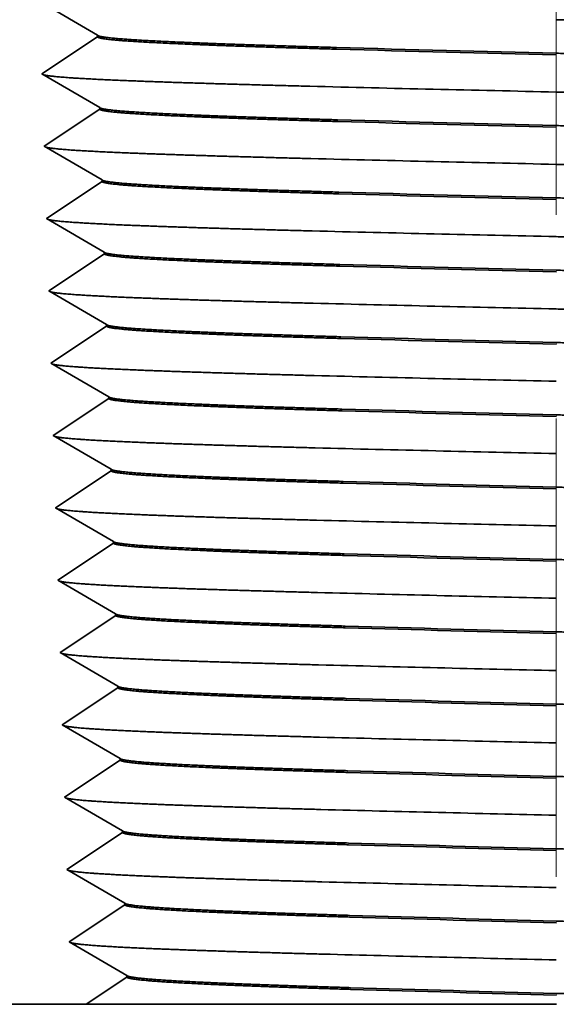
# Model space of a CAD drawing. Extents: x 0 to 10.8, y 0 to 8.2.
# Drawn here: x 3.3 to 3.5, y 1.9 to 2.4 of the extents above; entities that cross this region are included whole.
import ezdxf

# ---------------------------------------------------------------- set-up
doc = ezdxf.new("R2010")
doc.units = 0
doc.header["$MEASUREMENT"] = 0
doc.linetypes.add('DASHDOT', pattern=[18.5, 12, -3, 0.5, -3])
doc.layers.get('0').update_dxf_attribs({"lineweight": 13})

# ---------------------------------------------------------------- blocks, each defined once
blk = doc.blocks.new('BLOCK27')
at = {"color": 7, "lineweight": 5, "ltscale": 0.000234}
for p, q in [((-0.482576, 0.720245), (-0.474468, 0.71554)), ((-0.474468, 0.71554), (-0.46636, 0.710835)), ((-0.46636, 0.710835), (-0.458252, 0.70613)), ((-0.458252, 0.70613), (-0.450144, 0.701425)), ((-0.450092, 0.699774), (-0.457891, 0.694572)), ((-0.465689, 0.68937), (-0.473488, 0.684168)), ((-0.457891, 0.694572), (-0.465689, 0.68937)), ((-0.481286, 0.678966), (-0.489085, 0.673764)), ((-0.473488, 0.684168), (-0.481286, 0.678966)), ((-0.496883, 0.668562), (-0.504682, 0.66336)), ((-0.489085, 0.673764), (-0.496883, 0.668562)), ((-0.504682, 0.66336), (-0.496574, 0.658655)), ((-0.496574, 0.658655), (-0.488466, 0.65395)), ((-0.488466, 0.65395), (-0.480357, 0.649245)), ((-0.480357, 0.649245), (-0.472249, 0.64454)), ((-0.472249, 0.64454), (-0.464141, 0.639835)), ((-0.464141, 0.639835), (-0.456033, 0.63513)), ((-0.456033, 0.63513), (-0.447925, 0.630425)), ((-0.447874, 0.628774), (-0.455672, 0.623572)), ((-0.455672, 0.623572), (-0.46347, 0.61837)), ((-0.471269, 0.613168), (-0.479068, 0.607966)), ((-0.46347, 0.61837), (-0.471269, 0.613168)), ((-0.486866, 0.602764), (-0.494665, 0.597562)), ((-0.479068, 0.607966), (-0.486866, 0.602764)), ((-0.494665, 0.597562), (-0.502463, 0.59236)), ((-0.502463, 0.59236), (-0.494355, 0.587655)), ((-0.494355, 0.587655), (-0.486247, 0.58295)), ((-0.486247, 0.58295), (-0.478139, 0.578245)), ((-0.478139, 0.578245), (-0.470031, 0.57354)), ((-0.470031, 0.57354), (-0.461922, 0.568835)), ((-0.461922, 0.568835), (-0.453814, 0.56413)), ((-0.453814, 0.56413), (-0.445706, 0.559425)), ((-0.453453, 0.552572), (-0.461252, 0.54737)), ((-0.445655, 0.557774), (-0.453453, 0.552572)), ((-0.46905, 0.542168), (-0.476849, 0.536966)), ((-0.461252, 0.54737), (-0.46905, 0.542168)), ((-0.484647, 0.531764), (-0.492446, 0.526562)), ((-0.476849, 0.536966), (-0.484647, 0.531764)), ((-0.492446, 0.526562), (-0.500244, 0.52136)), ((-0.500244, 0.52136), (-0.492136, 0.516655)), ((-0.492136, 0.516655), (-0.484028, 0.51195)), ((-0.484028, 0.51195), (-0.47592, 0.507245)), ((-0.47592, 0.507245), (-0.467812, 0.50254)), ((-0.467812, 0.50254), (-0.459704, 0.497835)), ((-0.459704, 0.497835), (-0.451596, 0.49313)), ((-0.451596, 0.49313), (-0.443487, 0.488425)), ((-0.443436, 0.486774), (-0.451234, 0.481572)), ((-0.459033, 0.47637), (-0.466831, 0.471168)), ((-0.451234, 0.481572), (-0.459033, 0.47637)), ((-0.47463, 0.465966), (-0.482429, 0.460764)), ((-0.466831, 0.471168), (-0.47463, 0.465966)), ((-0.490227, 0.455562), (-0.498026, 0.45036)), ((-0.482429, 0.460764), (-0.490227, 0.455562)), ((-0.498026, 0.45036), (-0.489918, 0.445655)), ((-0.489918, 0.445655), (-0.481809, 0.44095)), ((-0.481809, 0.44095), (-0.473701, 0.436245)), ((-0.473701, 0.436245), (-0.465593, 0.43154)), ((-0.465593, 0.43154), (-0.457485, 0.426835)), ((-0.457485, 0.426835), (-0.449377, 0.42213)), ((-0.449377, 0.42213), (-0.441269, 0.417425)), ((-0.441217, 0.415774), (-0.449016, 0.410572)), ((-0.449016, 0.410572), (-0.456814, 0.40537)), ((-0.464613, 0.400168), (-0.472411, 0.394966)), ((-0.456814, 0.40537), (-0.464613, 0.400168)), ((-0.48021, 0.389764), (-0.488008, 0.384562)), ((-0.472411, 0.394966), (-0.48021, 0.389764)), ((-0.488008, 0.384562), (-0.495807, 0.37936)), ((-0.495807, 0.37936), (-0.487699, 0.374655)), ((-0.487699, 0.374655), (-0.479591, 0.36995)), ((-0.479591, 0.36995), (-0.471483, 0.365245)), ((-0.471483, 0.365245), (-0.463374, 0.36054)), ((-0.463374, 0.36054), (-0.455266, 0.355835)), ((-0.455266, 0.355835), (-0.447158, 0.35113)), ((-0.447158, 0.35113), (-0.43905, 0.346425)), ((-0.446797, 0.339573), (-0.454595, 0.33437)), ((-0.438999, 0.344774), (-0.446797, 0.339573)), ((-0.462394, 0.329168), (-0.470193, 0.323966)), ((-0.454595, 0.33437), (-0.462394, 0.329168)), ((-0.470193, 0.323966), (-0.477991, 0.318764)), ((-0.48579, 0.313562), (-0.493588, 0.30836)), ((-0.477991, 0.318764), (-0.48579, 0.313562)), ((-0.493588, 0.30836), (-0.48548, 0.303655)), ((-0.48548, 0.303655), (-0.477372, 0.29895)), ((-0.477372, 0.29895), (-0.469264, 0.294245)), ((-0.469264, 0.294245), (-0.461156, 0.28954)), ((-0.461156, 0.28954), (-0.453047, 0.284835)), ((-0.453047, 0.284835), (-0.444939, 0.28013)), ((-0.444939, 0.28013), (-0.436831, 0.275424)), ((-0.43678, 0.273775), (-0.444578, 0.268573)), ((-0.452377, 0.26337), (-0.460175, 0.258168)), ((-0.444578, 0.268573), (-0.452377, 0.26337)), ((-0.467974, 0.252966), (-0.475772, 0.247764)), ((-0.460175, 0.258168), (-0.467974, 0.252966)), ((-0.483571, 0.242562), (-0.49137, 0.23736)), ((-0.475772, 0.247764), (-0.483571, 0.242562)), ((-0.49137, 0.23736), (-0.483261, 0.232655)), ((-0.483261, 0.232655), (-0.475153, 0.22795)), ((-0.475153, 0.22795), (-0.467045, 0.223245)), ((-0.467045, 0.223245), (-0.458937, 0.21854)), ((-0.458937, 0.21854), (-0.450829, 0.213835)), ((-0.450829, 0.213835), (-0.442721, 0.209129)), ((-0.442721, 0.209129), (-0.434612, 0.204424)), ((-0.442359, 0.197573), (-0.450158, 0.192371)), ((-0.434561, 0.202775), (-0.442359, 0.197573)), ((-0.457957, 0.187168), (-0.465755, 0.181966)), ((-0.450158, 0.192371), (-0.457957, 0.187168)), ((-0.473554, 0.176764), (-0.481352, 0.171562)), ((-0.465755, 0.181966), (-0.473554, 0.176764)), ((-0.481352, 0.171562), (-0.489151, 0.16636)), ((-0.489151, 0.16636), (-0.481043, 0.161655)), ((-0.481043, 0.161655), (-0.472934, 0.15695)), ((-0.472934, 0.15695), (-0.464826, 0.152245)), ((-0.464826, 0.152245), (-0.456718, 0.14754)), ((-0.456718, 0.14754), (-0.44861, 0.142834)), ((-0.44861, 0.142834), (-0.440502, 0.138129)), ((-0.440502, 0.138129), (-0.432394, 0.133424)), ((-0.440141, 0.126573), (-0.447939, 0.121371)), ((-0.432342, 0.131775), (-0.440141, 0.126573)), ((-0.455738, 0.116168), (-0.463536, 0.110966)), ((-0.447939, 0.121371), (-0.455738, 0.116168)), ((-0.463536, 0.110966), (-0.471335, 0.105764)), ((-0.479133, 0.100562), (-0.486932, 0.09536)), ((-0.471335, 0.105764), (-0.479133, 0.100562)), ((-0.486932, 0.09536), (-0.478824, 0.090655)), ((-0.478824, 0.090655), (-0.470716, 0.08595)), ((-0.470716, 0.08595), (-0.462608, 0.081245)), ((-0.462608, 0.081245), (-0.454499, 0.076539)), ((-0.454499, 0.076539), (-0.446391, 0.071834)), ((-0.446391, 0.071834), (-0.438283, 0.067129)), ((-0.438283, 0.067129), (-0.430175, 0.062424)), ((-0.430124, 0.060775), (-0.437922, 0.055573)), ((-0.445721, 0.050371), (-0.453519, 0.045168)), ((-0.437922, 0.055573), (-0.445721, 0.050371)), ((-0.461318, 0.039966), (-0.469116, 0.034764)), ((-0.453519, 0.045168), (-0.461318, 0.039966)), ((-0.476915, 0.029562), (-0.484713, 0.02436)), ((-0.469116, 0.034764), (-0.476915, 0.029562)), ((-0.484713, 0.02436), (-0.476605, 0.019655)), ((-0.476605, 0.019655), (-0.468497, 0.01495)), ((-0.468497, 0.01495), (-0.460389, 0.010245)), ((-0.460389, 0.010245), (-0.452281, 0.005539)), ((-0.452281, 0.005539), (-0.444172, 0.000834)), ((-0.444172, 0.000834), (-0.436064, -0.003871)), ((-0.436064, -0.003871), (-0.427956, -0.008576)), ((-0.435703, -0.015427), (-0.443502, -0.020629)), ((-0.427905, -0.010225), (-0.435703, -0.015427)), ((-0.4513, -0.025831), (-0.459099, -0.031034)), ((-0.443502, -0.020629), (-0.4513, -0.025831)), ((-0.466897, -0.036236), (-0.474696, -0.041438)), ((-0.459099, -0.031034), (-0.466897, -0.036236)), ((-0.474696, -0.041438), (-0.482495, -0.04664)), ((-0.482495, -0.04664), (-0.474386, -0.051345)), ((-0.474386, -0.051345), (-0.466278, -0.05605)), ((-0.466278, -0.05605), (-0.45817, -0.060756)), ((-0.45817, -0.060756), (-0.450062, -0.065461)), ((-0.450062, -0.065461), (-0.441954, -0.070166)), ((-0.441954, -0.070166), (-0.433846, -0.074871)), ((-0.433846, -0.074871), (-0.425737, -0.079576)), ((-0.433484, -0.086427), (-0.441283, -0.091629)), ((-0.425686, -0.081225), (-0.433484, -0.086427)), ((-0.441283, -0.091629), (-0.449082, -0.096831)), ((-0.45688, -0.102034), (-0.464679, -0.107236)), ((-0.449082, -0.096831), (-0.45688, -0.102034)), ((-0.472477, -0.112438), (-0.480276, -0.11764)), ((-0.464679, -0.107236), (-0.472477, -0.112438)), ((-0.480276, -0.11764), (-0.472168, -0.122345)), ((-0.472168, -0.122345), (-0.464059, -0.12705)), ((-0.464059, -0.12705), (-0.455951, -0.131756)), ((-0.455951, -0.131756), (-0.447843, -0.136461)), ((-0.447843, -0.136461), (-0.439735, -0.141166)), ((-0.439735, -0.141166), (-0.431627, -0.145871)), ((-0.431627, -0.145871), (-0.423519, -0.150576)), ((-0.423467, -0.152225), (-0.431266, -0.157427)), ((-0.439064, -0.162629), (-0.446863, -0.167831)), ((-0.431266, -0.157427), (-0.439064, -0.162629)), ((-0.454661, -0.173034), (-0.46246, -0.178236)), ((-0.446863, -0.167831), (-0.454661, -0.173034)), ((-0.470259, -0.183438), (-0.478057, -0.18864)), ((-0.46246, -0.178236), (-0.470259, -0.183438)), ((-0.478057, -0.18864), (-0.469949, -0.193345)), ((-0.469949, -0.193345), (-0.461841, -0.19805)), ((-0.461841, -0.19805), (-0.453733, -0.202756)), ((-0.453733, -0.202756), (-0.445624, -0.207461)), ((-0.445624, -0.207461), (-0.437516, -0.212166)), ((-0.437516, -0.212166), (-0.429408, -0.216871)), ((-0.429408, -0.216871), (-0.4213, -0.221576))]:
    blk.add_line(p, q, dxfattribs=at)
at = {"color": 7, "lineweight": 5, "ltscale": 4.1e-05}
for p, q in [((-0.450144, 0.701425), (-0.450092, 0.699774)), ((-0.447925, 0.630425), (-0.447874, 0.628774)), ((-0.445706, 0.559425), (-0.445655, 0.557774)), ((-0.443487, 0.488425), (-0.443436, 0.486774)), ((-0.441269, 0.417425), (-0.441217, 0.415774)), ((-0.43905, 0.346425), (-0.438999, 0.344774)), ((-0.436831, 0.275424), (-0.43678, 0.273775)), ((-0.434612, 0.204424), (-0.434561, 0.202775)), ((-0.432394, 0.133424), (-0.432342, 0.131775)), ((-0.430175, 0.062424), (-0.430124, 0.060775)), ((-0.427956, -0.008576), (-0.427905, -0.010225)), ((-0.425737, -0.079576), (-0.425686, -0.081225)), ((-0.423519, -0.150576), (-0.423467, -0.152225)), ((-0.4213, -0.221576), (-0.421249, -0.223225))]:
    blk.add_line(p, q, dxfattribs=at)
at = {"color": 7, "lineweight": 5, "ltscale": 0.000201}
for p, q in [((-0.427938, -0.227687), (-0.434628, -0.23215)), ((-0.421249, -0.223225), (-0.427938, -0.227687)), ((-0.448007, -0.241075), (-0.454697, -0.245537)), ((-0.441318, -0.236612), (-0.448007, -0.241075)), ((-0.434628, -0.23215), (-0.441318, -0.236612)), ((-0.454697, -0.245537), (-0.461387, -0.25))]:
    blk.add_line(p, q, dxfattribs=at)
at = {"color": 7, "lineweight": 5, "ltscale": 0.009165}
blk.add_line((-0.461387, -0.25), (-0.828, -0.25), dxfattribs=at)

msp = doc.modelspace()

# ---------------------------------------------------------------- linework, layer by layer
at = {"color": 7, "linetype": 'DASHDOT', "lineweight": 13, "ltscale": 0.01875}
msp.add_line((3.5369, 2.72641), (3.5369, 1.97639), dxfattribs=at)
at = {"color": 7, "lineweight": 35, "ltscale": 0.00082}
for p, q in [((3.31183, 2.38962), (3.28345, 2.40608)), ((3.31185, 2.38879), (3.28456, 2.37058)), ((3.31294, 2.35412), (3.28456, 2.37058)), ((3.31296, 2.35329), (3.28567, 2.33508)), ((3.31405, 2.31862), (3.28567, 2.33508)), ((3.31407, 2.31779), (3.28678, 2.29958)), ((3.31515, 2.28312), (3.28678, 2.29958)), ((3.31518, 2.28229), (3.28789, 2.26408)), ((3.31626, 2.24762), (3.28789, 2.26408)), ((3.31629, 2.24679), (3.28899, 2.22858)), ((3.31737, 2.21212), (3.28899, 2.22858)), ((3.3174, 2.21129), (3.2901, 2.19308)), ((3.31848, 2.17662), (3.2901, 2.19308)), ((3.31851, 2.17579), (3.29121, 2.15758)), ((3.31959, 2.14112), (3.29121, 2.15758)), ((3.31962, 2.14029), (3.29232, 2.12208)), ((3.3207, 2.10562), (3.29232, 2.12208)), ((3.32073, 2.10479), (3.29343, 2.08658)), ((3.32181, 2.07012), (3.29343, 2.08658)), ((3.32184, 2.06929), (3.29454, 2.05108)), ((3.32292, 2.03462), (3.29454, 2.05108)), ((3.32295, 2.03379), (3.29565, 2.01558)), ((3.32403, 1.99912), (3.29565, 2.01558)), ((3.32405, 1.99829), (3.29676, 1.98008)), ((3.32514, 1.96362), (3.29676, 1.98008)), ((3.32517, 1.96279), (3.29787, 1.94458)), ((3.32625, 1.92812), (3.29787, 1.94458))]:
    msp.add_line(p, q, dxfattribs=at)
at = {"color": 7, "lineweight": 35, "ltscale": 2.1e-05}
for p, q in [((3.31185, 2.38879), (3.31183, 2.38962)), ((3.31296, 2.35329), (3.31294, 2.35412)), ((3.31407, 2.31779), (3.31405, 2.31862)), ((3.31518, 2.28229), (3.31515, 2.28312)), ((3.31629, 2.24679), (3.31626, 2.24762)), ((3.3174, 2.21129), (3.31737, 2.21212)), ((3.31851, 2.17579), (3.31848, 2.17662)), ((3.31962, 2.14029), (3.31959, 2.14112)), ((3.32073, 2.10479), (3.3207, 2.10562)), ((3.32184, 2.06929), (3.32181, 2.07012)), ((3.32295, 2.03379), (3.32292, 2.03462)), ((3.32405, 1.99829), (3.32403, 1.99912)), ((3.32516, 1.96279), (3.32514, 1.96362)), ((3.32627, 1.92729), (3.32625, 1.92812))]:
    msp.add_line(p, q, dxfattribs=at)
at = {"color": 7, "lineweight": 35, "ltscale": 1e-06}
for p, q in [((3.43125, 2.24074), (3.43122, 2.24074)), ((3.43178, 2.20524), (3.43175, 2.20524)), ((3.43225, 2.17057), (3.43228, 2.17057)), ((3.43231, 2.16974), (3.43229, 2.16974)), ((3.43281, 2.13507), (3.43278, 2.13507)), ((3.43284, 2.13424), (3.43282, 2.13424)), ((3.43334, 2.09957), (3.43331, 2.09957)), ((3.43338, 2.09874), (3.43335, 2.09874)), ((3.43384, 2.06407), (3.43387, 2.06407)), ((3.43391, 2.06324), (3.43388, 2.06324)), ((3.43437, 2.02857), (3.4344, 2.02857)), ((3.43445, 2.02774), (3.43441, 2.02774)), ((3.43493, 1.99307), (3.4349, 1.99307)), ((3.43498, 1.99224), (3.43495, 1.99224)), ((3.43547, 1.95757), (3.43543, 1.95757)), ((3.43551, 1.95674), (3.43548, 1.95674)), ((3.436, 1.92207), (3.43596, 1.92207)), ((3.43605, 1.92124), (3.43601, 1.92124))]:
    msp.add_line(p, q, dxfattribs=at)
at = {"color": 7, "lineweight": 35}
msp.add_line((3.43172, 2.20607), (3.43174, 2.20607), dxfattribs=at).dxf.unprotected_set("ltscale", 0)
at = {"color": 7, "lineweight": 35, "ltscale": 0.000603}
msp.add_line((3.32627, 1.92729), (3.3062, 1.9139), dxfattribs=at)
at = {"color": 7, "lineweight": 35, "ltscale": 0.004583}
msp.add_line((3.3062, 1.9139), (3.1229, 1.9139), dxfattribs=at)
at = {"color": 7, "lineweight": 35, "ltscale": 0.003114}
msp.add_line((3.3062, 1.9139), (3.43076, 1.9139), dxfattribs=at)
at = {"color": 7, "lineweight": 35, "ltscale": 0.002654}
msp.add_line((3.43076, 1.9139), (3.53693, 1.9139), dxfattribs=at)
at = {"color": 7, "lineweight": 35, "ltscale": 0.03937}
for points in [[(3.31182, 2.38962, 0.24306), (3.31204, 2.38938)], [(3.42908, 2.38356, 0.000861), (3.53688, 2.38075)], [(3.42911, 2.38274, 0.000866), (3.53692, 2.37992)], [(3.41601, 2.36453, 0.000771), (3.5369, 2.36171)], [(3.31293, 2.35412, 0.243059), (3.31315, 2.35388)], [(3.42962, 2.34806, 0.000866), (3.53688, 2.34525)], [(3.42964, 2.34724, 0.00087), (3.53692, 2.34442)], [(3.41654, 2.32903, 0.000774), (3.5369, 2.32621)], [(3.31404, 2.31861, 0.243057), (3.31426, 2.31838)], [(3.43015, 2.31256, 0.00087), (3.53688, 2.30975)], [(3.43018, 2.31174, 0.000874), (3.53692, 2.30892)], [(3.41708, 2.29353, 0.000778), (3.5369, 2.29072)], [(3.31515, 2.28312, 0.243056), (3.31537, 2.28288)], [(3.43068, 2.27706, 0.000874), (3.53688, 2.27425)], [(3.43071, 2.27624, 0.000878), (3.53692, 2.27342)], [(3.41761, 2.25803, 0.000782), (3.5369, 2.25521)], [(3.31626, 2.24762, 0.243017), (3.31648, 2.24737)], [(3.43121, 2.24156, 0.000879), (3.53688, 2.23875)], [(3.43124, 2.24074, 0.000883), (3.53692, 2.23792)], [(3.41814, 2.22253, 0.000784), (3.5369, 2.21971)], [(3.31737, 2.21211, 0.243016), (3.31759, 2.21187)], [(3.43174, 2.20606, 0.000883), (3.53688, 2.20325)], [(3.43178, 2.20524, 0.000887), (3.53693, 2.20242)], [(3.41867, 2.18703, 0.000788), (3.5369, 2.18422)], [(3.31848, 2.17661, 0.243015), (3.3187, 2.17637)], [(3.43228, 2.17056, 0.000888), (3.53687, 2.16775)], [(3.43231, 2.16974, 0.000892), (3.53693, 2.16692)], [(3.4192, 2.15153, 0.000792), (3.5369, 2.14872)], [(3.31959, 2.14112, 0.243015), (3.31981, 2.14087)], [(3.43281, 2.13506, 0.000892), (3.53687, 2.13225)], [(3.43284, 2.13424, 0.000896), (3.53693, 2.13142)], [(3.41973, 2.11603, 0.000795), (3.5369, 2.11321)], [(3.3207, 2.10561, 0.243014), (3.32092, 2.10537)], [(3.43334, 2.09956, 0.000896), (3.53687, 2.09675)], [(3.43338, 2.09874, 0.000901), (3.53693, 2.09592)], [(3.42027, 2.08053, 0.000799), (3.5369, 2.07771)], [(3.32181, 2.07011, 0.243013), (3.32203, 2.06987)], [(3.43387, 2.06406, 0.000901), (3.53687, 2.06125)], [(3.43391, 2.06324, 0.000905), (3.53693, 2.06042)], [(3.4208, 2.04503, 0.000802), (3.5369, 2.04222)], [(3.32292, 2.03462, 0.243012), (3.32314, 2.03437)], [(3.4344, 2.02856, 0.000906), (3.53687, 2.02575)], [(3.43445, 2.02774, 0.00091), (3.53694, 2.02492)], [(3.42133, 2.00953, 0.000806), (3.5369, 2.00671)], [(3.32403, 1.99911, 0.243011), (3.32425, 1.99887)], [(3.43493, 1.99306, 0.00091), (3.53686, 1.99025)], [(3.43498, 1.99224, 0.000915), (3.53694, 1.98942)], [(3.42186, 1.97403, 0.00081), (3.5369, 1.97121)], [(3.32513, 1.96362, 0.24301), (3.32536, 1.96336)], [(3.43547, 1.95756, 0.000915), (3.53686, 1.95475)], [(3.43551, 1.95674, 0.000919), (3.53694, 1.95392)], [(3.42239, 1.93853, 0.000815), (3.5369, 1.93571)], [(3.32625, 1.92812, 0.243009), (3.32647, 1.92786)], [(3.436, 1.92206, 0.00092), (3.53686, 1.91925)], [(3.43605, 1.92124, 0.000924), (3.53694, 1.91842)]]:
    msp.add_lwpolyline(points, format="xyb", dxfattribs=at)
for points, knots in [([(3.5369, 2.39721), (3.58629, 2.39611), (3.63568, 2.395), (3.68341, 2.39385), (3.74254, 2.39219), (3.77703, 2.39023), (3.78355, 2.38974), (3.78765, 2.38923), (3.78921, 2.38872)], [0, 0, 0, 0, 0, 0, 17.269928, 17.269928, 17.269928, 22.762269, 22.762269, 22.762269, 22.762269, 22.762269, 22.762269]), ([(3.4291, 2.38274), (3.41263, 2.38321), (3.39685, 2.38369), (3.38185, 2.38418), (3.35106, 2.38531), (3.32848, 2.38648), (3.31902, 2.38714), (3.31308, 2.38788), (3.31194, 2.38862), (3.31188, 2.38868), (3.31185, 2.38873), (3.31185, 2.38879)], [0, 0, 0, 0, 0, 0, 8.193707, 8.193707, 8.193707, 18.423184, 18.423184, 18.423184, 19.27181, 19.27181, 19.27181, 19.27181, 19.27181, 19.27181]), ([(3.42907, 2.38357), (3.40945, 2.38413), (3.39081, 2.3847), (3.37336, 2.38529), (3.34415, 2.38643), (3.32411, 2.38763), (3.3171, 2.3882), (3.31305, 2.38879), (3.31204, 2.38938)], [0, 0, 0, 0, 0, 0, 9.780619, 9.780619, 9.780619, 18.595896, 18.595896, 18.595896, 18.595896, 18.595896, 18.595896]), ([(3.76142, 2.37187), (3.76144, 2.37253), (3.75755, 2.3732), (3.74976, 2.37386), (3.72915, 2.37506), (3.69959, 2.37621), (3.68424, 2.37673), (3.64777, 2.37787), (3.60712, 2.37896), (3.58375, 2.37956), (3.56032, 2.38015), (3.53688, 2.38074)], [0, 0, 0, 0, 0, 0, 9.97886, 9.97886, 9.97886, 18.724033, 18.724033, 18.724033, 29.368242, 29.368242, 29.368242, 29.368242, 29.368242, 29.368242]), ([(3.28531, 2.37015), (3.28691, 2.36969), (3.29062, 2.36923), (3.29631, 2.36878), (3.31662, 2.36756), (3.34684, 2.36646), (3.36871, 2.36579), (3.39188, 2.36515), (3.41601, 2.36453)], [0, 0, 0, 0, 0, 0, 4.997337, 4.997337, 4.997337, 14.006985, 14.006985, 14.006985, 14.006985, 14.006985, 14.006985]), ([(3.5369, 2.36171), (3.58607, 2.36061), (3.63523, 2.3595), (3.68274, 2.35835), (3.74161, 2.35669), (3.77596, 2.35473), (3.78245, 2.35424), (3.78654, 2.35373), (3.78809, 2.35322)], [0, 0, 0, 0, 0, 0, 17.189337, 17.189337, 17.189337, 22.655677, 22.655677, 22.655677, 22.655677, 22.655677, 22.655677]), ([(3.4296, 2.34807), (3.41008, 2.34863), (3.39153, 2.3492), (3.37417, 2.34979), (3.34511, 2.35093), (3.32517, 2.35213), (3.31819, 2.3527), (3.31416, 2.35329), (3.31315, 2.35387)], [0, 0, 0, 0, 0, 0, 9.750223, 9.750223, 9.750223, 18.54224, 18.54224, 18.54224, 18.54224, 18.54224, 18.54224]), ([(3.42963, 2.34724), (3.41324, 2.34771), (3.39754, 2.34819), (3.38261, 2.34868), (3.35198, 2.34981), (3.32951, 2.35098), (3.3201, 2.35164), (3.31418, 2.35238), (3.31305, 2.35312), (3.31299, 2.35318), (3.31296, 2.35323), (3.31296, 2.35329)], [0, 0, 0, 0, 0, 0, 8.169595, 8.169595, 8.169595, 18.372838, 18.372838, 18.372838, 19.22012, 19.22012, 19.22012, 19.22012, 19.22012, 19.22012]), ([(3.76031, 2.33637), (3.76033, 2.33703), (3.75645, 2.3377), (3.74865, 2.33836), (3.72806, 2.33957), (3.69856, 2.34071), (3.68327, 2.34124), (3.64702, 2.34237), (3.60664, 2.34347), (3.58334, 2.34407), (3.56011, 2.34466), (3.53688, 2.34524)], [0, 0, 0, 0, 0, 0, 9.980293, 9.980293, 9.980293, 18.70313, 18.70313, 18.70313, 29.273175, 29.273175, 29.273175, 29.273175, 29.273175, 29.273175]), ([(3.28642, 2.33465), (3.28802, 2.33418), (3.29172, 2.33373), (3.29739, 2.33328), (3.31762, 2.33206), (3.34769, 2.33096), (3.36946, 2.33029), (3.39252, 2.32965), (3.41654, 2.32903)], [0, 0, 0, 0, 0, 0, 4.972907, 4.972907, 4.972907, 13.939068, 13.939068, 13.939068, 13.939068, 13.939068, 13.939068]), ([(3.5369, 2.32621), (3.58584, 2.32511), (3.63478, 2.324), (3.68207, 2.32285), (3.74067, 2.32119), (3.77489, 2.31923), (3.78135, 2.31874), (3.78543, 2.31824), (3.78698, 2.31773)], [0, 0, 0, 0, 0, 0, 17.108766, 17.108766, 17.108766, 22.549115, 22.549115, 22.549115, 22.549115, 22.549115, 22.549115]), ([(3.43016, 2.31174), (3.41385, 2.31221), (3.39823, 2.31269), (3.38338, 2.31318), (3.35289, 2.31431), (3.33054, 2.31548), (3.32117, 2.31614), (3.31528, 2.31688), (3.31416, 2.31762), (3.3141, 2.31768), (3.31407, 2.31773), (3.31407, 2.31779)], [0, 0, 0, 0, 0, 0, 8.145539, 8.145539, 8.145539, 18.322619, 18.322619, 18.322619, 19.168565, 19.168565, 19.168565, 19.168565, 19.168565, 19.168565]), ([(3.43013, 2.31257), (3.41071, 2.31313), (3.39226, 2.3137), (3.37498, 2.31429), (3.34607, 2.31543), (3.32623, 2.31662), (3.31929, 2.3172), (3.31527, 2.31779), (3.31426, 2.31837)], [0, 0, 0, 0, 0, 0, 9.719854, 9.719854, 9.719854, 18.488612, 18.488612, 18.488612, 18.488612, 18.488612, 18.488612]), ([(3.7592, 2.30087), (3.75922, 2.30154), (3.75534, 2.30221), (3.74754, 2.30287), (3.72698, 2.30407), (3.69752, 2.30522), (3.6823, 2.30575), (3.64625, 2.30688), (3.60612, 2.30797), (3.58296, 2.30857), (3.55992, 2.30916), (3.53688, 2.30974)], [0, 0, 0, 0, 0, 0, 9.981848, 9.981848, 9.981848, 18.683841, 18.683841, 18.683841, 29.186978, 29.186978, 29.186978, 29.186978, 29.186978, 29.186978]), ([(3.28754, 2.29915), (3.28914, 2.29868), (3.29282, 2.29822), (3.29847, 2.29778), (3.31861, 2.29656), (3.34855, 2.29546), (3.37022, 2.29479), (3.39317, 2.29415), (3.41707, 2.29353)], [0, 0, 0, 0, 0, 0, 4.948485, 4.948485, 4.948485, 13.871166, 13.871166, 13.871166, 13.871166, 13.871166, 13.871166]), ([(3.5369, 2.29071), (3.58562, 2.28961), (3.63433, 2.2885), (3.6814, 2.28735), (3.73974, 2.28569), (3.77381, 2.28373), (3.78025, 2.28324), (3.78432, 2.28274), (3.78587, 2.28223)], [0, 0, 0, 0, 0, 0, 17.028176, 17.028176, 17.028176, 22.442527, 22.442527, 22.442527, 22.442527, 22.442527, 22.442527]), ([(3.43069, 2.27624), (3.41446, 2.27671), (3.39892, 2.27719), (3.38414, 2.27768), (3.3538, 2.27881), (3.33156, 2.27998), (3.32225, 2.28064), (3.31639, 2.28138), (3.31527, 2.28212), (3.31521, 2.28218), (3.31518, 2.28223), (3.31518, 2.28229)], [0, 0, 0, 0, 0, 0, 8.12153, 8.12153, 8.12153, 18.272506, 18.272506, 18.272506, 19.11712, 19.11712, 19.11712, 19.11712, 19.11712, 19.11712]), ([(3.43066, 2.27707), (3.41133, 2.27763), (3.39298, 2.2782), (3.3758, 2.27879), (3.34703, 2.27993), (3.32729, 2.28112), (3.32038, 2.2817), (3.31638, 2.28229), (3.31537, 2.28287)], [0, 0, 0, 0, 0, 0, 9.689536, 9.689536, 9.689536, 18.435088, 18.435088, 18.435088, 18.435088, 18.435088, 18.435088]), ([(3.75809, 2.26537), (3.75811, 2.26604), (3.75423, 2.26671), (3.74643, 2.26737), (3.72589, 2.26858), (3.69648, 2.26973), (3.68133, 2.27025), (3.64549, 2.27138), (3.60558, 2.27247), (3.5826, 2.27308), (3.55974, 2.27366), (3.53688, 2.27424)], [0, 0, 0, 0, 0, 0, 9.983527, 9.983527, 9.983527, 18.666232, 18.666232, 18.666232, 29.107035, 29.107035, 29.107035, 29.107035, 29.107035, 29.107035]), ([(3.28865, 2.26365), (3.29025, 2.26318), (3.29392, 2.26272), (3.29955, 2.26227), (3.3196, 2.26106), (3.3494, 2.25996), (3.37097, 2.25929), (3.39381, 2.25865), (3.41761, 2.25803)], [0, 0, 0, 0, 0, 0, 4.924064, 4.924064, 4.924064, 13.803265, 13.803265, 13.803265, 13.803265, 13.803265, 13.803265]), ([(3.5369, 2.25521), (3.58539, 2.25411), (3.63388, 2.25301), (3.68073, 2.25185), (3.7388, 2.25019), (3.77274, 2.24823), (3.77915, 2.24774), (3.78321, 2.24724), (3.78476, 2.24673)], [0, 0, 0, 0, 0, 0, 16.947593, 16.947593, 16.947593, 22.335948, 22.335948, 22.335948, 22.335948, 22.335948, 22.335948]), ([(3.43122, 2.24074), (3.41507, 2.24121), (3.39961, 2.24169), (3.3849, 2.24218), (3.35471, 2.24331), (3.33259, 2.24448), (3.32332, 2.24514), (3.31749, 2.24588), (3.31638, 2.24662), (3.31632, 2.24668), (3.31629, 2.24673), (3.31629, 2.24679)], [0, 0, 0, 0, 0, 0, 8.097574, 8.097574, 8.097574, 18.222513, 18.222513, 18.222513, 19.065803, 19.065803, 19.065803, 19.065803, 19.065803, 19.065803]), ([(3.43119, 2.24157), (3.41196, 2.24213), (3.3937, 2.2427), (3.37661, 2.24329), (3.34799, 2.24443), (3.32835, 2.24562), (3.32147, 2.2462), (3.31749, 2.24678), (3.31648, 2.24737)], [0, 0, 0, 0, 0, 0, 9.659559, 9.659559, 9.659559, 18.382192, 18.382192, 18.382192, 18.382192, 18.382192, 18.382192]), ([(3.75698, 2.22987), (3.757, 2.23054), (3.75312, 2.23121), (3.74532, 2.23188), (3.7248, 2.23309), (3.69544, 2.23424), (3.68037, 2.23476), (3.64473, 2.23589), (3.60505, 2.23698), (3.58224, 2.23758), (3.55956, 2.23816), (3.53688, 2.23874)], [0, 0, 0, 0, 0, 0, 9.985333, 9.985333, 9.985333, 18.648681, 18.648681, 18.648681, 29.027168, 29.027168, 29.027168, 29.027168, 29.027168, 29.027168]), ([(3.28976, 2.22814), (3.29136, 2.22768), (3.29502, 2.22722), (3.30062, 2.22677), (3.3206, 2.22556), (3.35026, 2.22446), (3.37172, 2.22379), (3.39446, 2.22315), (3.41814, 2.22253)], [0, 0, 0, 0, 0, 0, 4.899647, 4.899647, 4.899647, 13.735373, 13.735373, 13.735373, 13.735373, 13.735373, 13.735373]), ([(3.43176, 2.20524), (3.41569, 2.20571), (3.4003, 2.20619), (3.38567, 2.20668), (3.35563, 2.20781), (3.33362, 2.20898), (3.3244, 2.20964), (3.3186, 2.21038), (3.31749, 2.21112), (3.31743, 2.21118), (3.3174, 2.21123), (3.3174, 2.21129)], [0, 0, 0, 0, 0, 0, 8.073649, 8.073649, 8.073649, 18.172588, 18.172588, 18.172588, 19.014556, 19.014556, 19.014556, 19.014556, 19.014556, 19.014556]), ([(3.43172, 2.20607), (3.41259, 2.20663), (3.39442, 2.2072), (3.37742, 2.20779), (3.34895, 2.20893), (3.32941, 2.21012), (3.32256, 2.2107), (3.3186, 2.21128), (3.31759, 2.21187)], [0, 0, 0, 0, 0, 0, 9.62933, 9.62933, 9.62933, 18.328846, 18.328846, 18.328846, 18.328846, 18.328846, 18.328846]), ([(3.75587, 2.19437), (3.75589, 2.19504), (3.75201, 2.19572), (3.74421, 2.19638), (3.72038, 2.19779), (3.68461, 2.19912), (3.66282, 2.19982), (3.62499, 2.20093), (3.58455, 2.20201), (3.56874, 2.20242), (3.55281, 2.20283), (3.53688, 2.20324)], [0, 0, 0, 0, 0, 0, 9.988543, 9.988543, 9.988543, 21.667661, 21.667661, 21.667661, 28.969719, 28.969719, 28.969719, 28.969719, 28.969719, 28.969719]), ([(3.29087, 2.19264), (3.29247, 2.19218), (3.29612, 2.19172), (3.3017, 2.19127), (3.32159, 2.19006), (3.35111, 2.18895), (3.37248, 2.18828), (3.3951, 2.18765), (3.41867, 2.18703)], [0, 0, 0, 0, 0, 0, 4.875222, 4.875222, 4.875222, 13.667461, 13.667461, 13.667461, 13.667461, 13.667461, 13.667461]), ([(3.43229, 2.16974), (3.4163, 2.17021), (3.40099, 2.17069), (3.38643, 2.17118), (3.35654, 2.17231), (3.33464, 2.17348), (3.32547, 2.17414), (3.3197, 2.17488), (3.3186, 2.17562), (3.31854, 2.17568), (3.31851, 2.17573), (3.31851, 2.17579)], [0, 0, 0, 0, 0, 0, 8.049778, 8.049778, 8.049778, 18.122787, 18.122787, 18.122787, 18.963441, 18.963441, 18.963441, 18.963441, 18.963441, 18.963441]), ([(3.43225, 2.17057), (3.41322, 2.17113), (3.39515, 2.1717), (3.37824, 2.17229), (3.34991, 2.17343), (3.33047, 2.17462), (3.32366, 2.1752), (3.31971, 2.17578), (3.3187, 2.17637)], [0, 0, 0, 0, 0, 0, 9.599136, 9.599136, 9.599136, 18.275552, 18.275552, 18.275552, 18.275552, 18.275552, 18.275552]), ([(3.75476, 2.15887), (3.75478, 2.15954), (3.7509, 2.16022), (3.7431, 2.16089), (3.71931, 2.1623), (3.68362, 2.16363), (3.66191, 2.16433), (3.6243, 2.16544), (3.58411, 2.16651), (3.56844, 2.16692), (3.55266, 2.16733), (3.53687, 2.16774)], [0, 0, 0, 0, 0, 0, 9.99052, 9.99052, 9.99052, 21.63898, 21.63898, 21.63898, 28.887705, 28.887705, 28.887705, 28.887705, 28.887705, 28.887705]), ([(3.29199, 2.15714), (3.29358, 2.15668), (3.29722, 2.15622), (3.30278, 2.15577), (3.32258, 2.15456), (3.35197, 2.15345), (3.37323, 2.15278), (3.39575, 2.15215), (3.4192, 2.15153)], [0, 0, 0, 0, 0, 0, 4.850802, 4.850802, 4.850802, 13.599557, 13.599557, 13.599557, 13.599557, 13.599557, 13.599557]), ([(3.43282, 2.13424), (3.41691, 2.13471), (3.40167, 2.13519), (3.38719, 2.13568), (3.35745, 2.13681), (3.33567, 2.13798), (3.32655, 2.13864), (3.32081, 2.13938), (3.31971, 2.14012), (3.31965, 2.14018), (3.31962, 2.14023), (3.31962, 2.14029)], [0, 0, 0, 0, 0, 0, 8.025943, 8.025943, 8.025943, 18.073067, 18.073067, 18.073067, 18.91241, 18.91241, 18.91241, 18.91241, 18.91241, 18.91241]), ([(3.43278, 2.13507), (3.41385, 2.13563), (3.39587, 2.1362), (3.37905, 2.13679), (3.35087, 2.13793), (3.33153, 2.13912), (3.32475, 2.1397), (3.32082, 2.14028), (3.31981, 2.14087)], [0, 0, 0, 0, 0, 0, 9.56899, 9.56899, 9.56899, 18.222358, 18.222358, 18.222358, 18.222358, 18.222358, 18.222358]), ([(3.75365, 2.12337), (3.75367, 2.12404), (3.74979, 2.12472), (3.74199, 2.12539), (3.71824, 2.1268), (3.68263, 2.12814), (3.661, 2.12884), (3.62361, 2.12994), (3.58366, 2.13102), (3.56814, 2.13143), (3.55251, 2.13183), (3.53687, 2.13224)], [0, 0, 0, 0, 0, 0, 9.99291, 9.99291, 9.99291, 21.610528, 21.610528, 21.610528, 28.804611, 28.804611, 28.804611, 28.804611, 28.804611, 28.804611]), ([(3.2931, 2.12164), (3.29469, 2.12117), (3.29832, 2.12072), (3.30386, 2.12027), (3.32358, 2.11906), (3.35282, 2.11795), (3.37398, 2.11728), (3.39639, 2.11665), (3.41973, 2.11603)], [0, 0, 0, 0, 0, 0, 4.826376, 4.826376, 4.826376, 13.53164, 13.53164, 13.53164, 13.53164, 13.53164, 13.53164]), ([(3.43335, 2.09874), (3.41752, 2.09921), (3.40236, 2.09969), (3.38796, 2.10018), (3.35836, 2.10131), (3.3367, 2.10248), (3.32762, 2.10314), (3.32191, 2.10388), (3.32082, 2.10462), (3.32076, 2.10468), (3.32073, 2.10473), (3.32073, 2.10479)], [0, 0, 0, 0, 0, 0, 8.002145, 8.002145, 8.002145, 18.023428, 18.023428, 18.023428, 18.861463, 18.861463, 18.861463, 18.861463, 18.861463, 18.861463]), ([(3.43331, 2.09957), (3.41448, 2.10013), (3.39659, 2.1007), (3.37986, 2.10129), (3.35183, 2.10243), (3.33259, 2.10362), (3.32584, 2.1042), (3.32193, 2.10478), (3.32092, 2.10537)], [0, 0, 0, 0, 0, 0, 9.538883, 9.538883, 9.538883, 18.169226, 18.169226, 18.169226, 18.169226, 18.169226, 18.169226]), ([(3.75254, 2.08787), (3.75256, 2.08855), (3.74868, 2.08923), (3.74088, 2.0899), (3.71716, 2.09131), (3.68163, 2.09265), (3.66009, 2.09335), (3.62292, 2.09445), (3.58323, 2.09552), (3.56785, 2.09593), (3.55236, 2.09634), (3.53687, 2.09674)], [0, 0, 0, 0, 0, 0, 9.995118, 9.995118, 9.995118, 21.582199, 21.582199, 21.582199, 28.72307, 28.72307, 28.72307, 28.72307, 28.72307, 28.72307]), ([(3.29421, 2.08614), (3.2958, 2.08567), (3.29942, 2.08521), (3.30493, 2.08477), (3.32457, 2.08355), (3.35368, 2.08245), (3.37474, 2.08178), (3.39704, 2.08115), (3.42027, 2.08053)], [0, 0, 0, 0, 0, 0, 4.801945, 4.801945, 4.801945, 13.463709, 13.463709, 13.463709, 13.463709, 13.463709, 13.463709]), ([(3.43388, 2.06324), (3.41813, 2.06371), (3.40305, 2.06419), (3.38872, 2.06468), (3.35928, 2.06581), (3.33772, 2.06698), (3.3287, 2.06764), (3.32301, 2.06838), (3.32192, 2.06912), (3.32187, 2.06918), (3.32184, 2.06923), (3.32184, 2.06929)], [0, 0, 0, 0, 0, 0, 7.97843, 7.97843, 7.97843, 17.97398, 17.97398, 17.97398, 18.810719, 18.810719, 18.810719, 18.810719, 18.810719, 18.810719]), ([(3.43384, 2.06407), (3.4151, 2.06463), (3.39731, 2.0652), (3.38068, 2.06579), (3.35278, 2.06693), (3.33365, 2.06812), (3.32694, 2.06869), (3.32304, 2.06928), (3.32203, 2.06986)], [0, 0, 0, 0, 0, 0, 9.508814, 9.508814, 9.508814, 18.116156, 18.116156, 18.116156, 18.116156, 18.116156, 18.116156]), ([(3.75143, 2.05237), (3.75145, 2.05305), (3.74757, 2.05373), (3.73977, 2.0544), (3.71609, 2.05582), (3.68064, 2.05716), (3.65918, 2.05786), (3.62223, 2.05896), (3.58278, 2.06003), (3.56755, 2.06043), (3.55221, 2.06084), (3.53687, 2.06124)], [0, 0, 0, 0, 0, 0, 9.997792, 9.997792, 9.997792, 21.554103, 21.554103, 21.554103, 28.640226, 28.640226, 28.640226, 28.640226, 28.640226, 28.640226]), ([(3.29532, 2.05063), (3.29692, 2.05017), (3.30052, 2.04971), (3.30601, 2.04927), (3.32556, 2.04805), (3.35453, 2.04695), (3.37549, 2.04628), (3.39769, 2.04565), (3.4208, 2.04503)], [0, 0, 0, 0, 0, 0, 4.777534, 4.777534, 4.777534, 13.395823, 13.395823, 13.395823, 13.395823, 13.395823, 13.395823]), ([(3.43441, 2.02774), (3.41874, 2.02821), (3.40374, 2.02869), (3.38948, 2.02918), (3.36019, 2.03031), (3.33875, 2.03148), (3.32977, 2.03214), (3.32412, 2.03288), (3.32303, 2.03362), (3.32298, 2.03368), (3.32295, 2.03373), (3.32295, 2.03379)], [0, 0, 0, 0, 0, 0, 7.954717, 7.954717, 7.954717, 17.924531, 17.924531, 17.924531, 18.759973, 18.759973, 18.759973, 18.759973, 18.759973, 18.759973]), ([(3.43437, 2.02857), (3.41573, 2.02913), (3.39804, 2.0297), (3.38149, 2.03029), (3.35374, 2.03143), (3.33471, 2.03262), (3.32803, 2.03319), (3.32415, 2.03378), (3.32314, 2.03436)], [0, 0, 0, 0, 0, 0, 9.478811, 9.478811, 9.478811, 18.063244, 18.063244, 18.063244, 18.063244, 18.063244, 18.063244]), ([(3.75032, 2.01687), (3.75034, 2.01755), (3.74646, 2.01823), (3.73866, 2.01891), (3.71502, 2.02032), (3.67965, 2.02167), (3.65828, 2.02237), (3.62155, 2.02346), (3.58235, 2.02453), (3.56726, 2.02494), (3.55206, 2.02534), (3.53687, 2.02574)], [0, 0, 0, 0, 0, 0, 10.000141, 10.000141, 10.000141, 21.526126, 21.526126, 21.526126, 28.559615, 28.559615, 28.559615, 28.559615, 28.559615, 28.559615]), ([(3.29644, 2.01513), (3.29803, 2.01467), (3.30162, 2.01421), (3.30709, 2.01376), (3.32655, 2.01255), (3.35539, 2.01145), (3.37624, 2.01078), (3.39833, 2.01015), (3.42133, 2.00953)], [0, 0, 0, 0, 0, 0, 4.753098, 4.753098, 4.753098, 13.327879, 13.327879, 13.327879, 13.327879, 13.327879, 13.327879]), ([(3.43495, 1.99224), (3.41935, 1.99271), (3.40443, 1.99319), (3.39025, 1.99368), (3.3611, 1.99481), (3.33978, 1.99598), (3.33085, 1.99664), (3.32522, 1.99738), (3.32414, 1.99812), (3.32409, 1.99818), (3.32406, 1.99823), (3.32405, 1.99829)], [0, 0, 0, 0, 0, 0, 7.931102, 7.931102, 7.931102, 17.875311, 17.875311, 17.875311, 18.709469, 18.709469, 18.709469, 18.709469, 18.709469, 18.709469]), ([(3.4349, 1.99307), (3.41636, 1.99363), (3.39876, 1.9942), (3.3823, 1.99479), (3.3547, 1.99593), (3.33577, 1.99712), (3.32912, 1.99769), (3.32526, 1.99828), (3.32425, 1.99886)], [0, 0, 0, 0, 0, 0, 9.448827, 9.448827, 9.448827, 18.010325, 18.010325, 18.010325, 18.010325, 18.010325, 18.010325]), ([(3.74921, 1.98137), (3.74923, 1.98205), (3.74535, 1.98274), (3.73755, 1.98341), (3.71394, 1.98483), (3.67866, 1.98617), (3.65738, 1.98688), (3.62087, 1.98797), (3.58192, 1.98904), (3.56697, 1.98944), (3.55192, 1.98984), (3.53686, 1.99024)], [0, 0, 0, 0, 0, 0, 10.002721, 10.002721, 10.002721, 21.498355, 21.498355, 21.498355, 28.478781, 28.478781, 28.478781, 28.478781, 28.478781, 28.478781]), ([(3.29755, 1.97963), (3.29914, 1.97917), (3.30272, 1.97871), (3.30817, 1.97826), (3.32755, 1.97705), (3.35624, 1.97595), (3.377, 1.97528), (3.39898, 1.97465), (3.42186, 1.97403)], [0, 0, 0, 0, 0, 0, 4.72869, 4.72869, 4.72869, 13.259996, 13.259996, 13.259996, 13.259996, 13.259996, 13.259996]), ([(3.43548, 1.95674), (3.41997, 1.95721), (3.40512, 1.95769), (3.39101, 1.95818), (3.36201, 1.95931), (3.3408, 1.96048), (3.33192, 1.96114), (3.32633, 1.96188), (3.32525, 1.96262), (3.3252, 1.96268), (3.32517, 1.96273), (3.32516, 1.96279)], [0, 0, 0, 0, 0, 0, 7.907465, 7.907465, 7.907465, 17.82603, 17.82603, 17.82603, 18.658897, 18.658897, 18.658897, 18.658897, 18.658897, 18.658897]), ([(3.43543, 1.95757), (3.41699, 1.95813), (3.39948, 1.9587), (3.38312, 1.95929), (3.35566, 1.96043), (3.33683, 1.96162), (3.33022, 1.96219), (3.32637, 1.96278), (3.32536, 1.96336)], [0, 0, 0, 0, 0, 0, 9.418917, 9.418917, 9.418917, 17.957589, 17.957589, 17.957589, 17.957589, 17.957589, 17.957589]), ([(3.7481, 1.94587), (3.74812, 1.94655), (3.74424, 1.94724), (3.73643, 1.94792), (3.71287, 1.94934), (3.67767, 1.95068), (3.65647, 1.95138), (3.62019, 1.95248), (3.58148, 1.95355), (3.56668, 1.95395), (3.55177, 1.95434), (3.53686, 1.95474)], [0, 0, 0, 0, 0, 0, 10.005593, 10.005593, 10.005593, 21.470792, 21.470792, 21.470792, 28.39744, 28.39744, 28.39744, 28.39744, 28.39744, 28.39744]), ([(3.29866, 1.94413), (3.30025, 1.94367), (3.30382, 1.94321), (3.30925, 1.94276), (3.32854, 1.94155), (3.3571, 1.94045), (3.37775, 1.93978), (3.39962, 1.93915), (3.42239, 1.93853)], [0, 0, 0, 0, 0, 0, 4.704244, 4.704244, 4.704244, 13.192024, 13.192024, 13.192024, 13.192024, 13.192024, 13.192024]), ([(3.43601, 1.92124), (3.42058, 1.92171), (3.4058, 1.92219), (3.39177, 1.92268), (3.36293, 1.92381), (3.34183, 1.92498), (3.333, 1.92564), (3.32743, 1.92638), (3.32636, 1.92712), (3.3263, 1.92718), (3.32628, 1.92723), (3.32627, 1.92729)], [0, 0, 0, 0, 0, 0, 7.883929, 7.883929, 7.883929, 17.776985, 17.776985, 17.776985, 18.608577, 18.608577, 18.608577, 18.608577, 18.608577, 18.608577]), ([(3.43596, 1.92207), (3.41762, 1.92263), (3.40021, 1.9232), (3.38393, 1.92379), (3.35662, 1.92493), (3.33789, 1.92611), (3.33131, 1.92669), (3.32748, 1.92727), (3.32647, 1.92786)], [0, 0, 0, 0, 0, 0, 9.389012, 9.389012, 9.389012, 17.904797, 17.904797, 17.904797, 17.904797, 17.904797, 17.904797]), ([(3.70722, 1.9139), (3.68764, 1.9148), (3.66333, 1.91567), (3.6358, 1.91652), (3.59912, 1.91756), (3.56123, 1.91859), (3.55312, 1.91881), (3.54499, 1.91902), (3.53686, 1.91924)], [0, 0, 0, 0, 0, 0, 13.972598, 13.972598, 13.972598, 17.75761, 17.75761, 17.75761, 17.75761, 17.75761, 17.75761])]:
    msp.add_open_spline(points, degree=5, knots=knots, dxfattribs=at)

# ---------------------------------------------------------------- block references
at = {"lineweight": 0, "xscale": 0.5, "yscale": 0.5, "zscale": 0.5}
msp.add_blockref('BLOCK27', (3.5369, 2.0389), dxfattribs=at)

doc.saveas('drawing.dxf')
